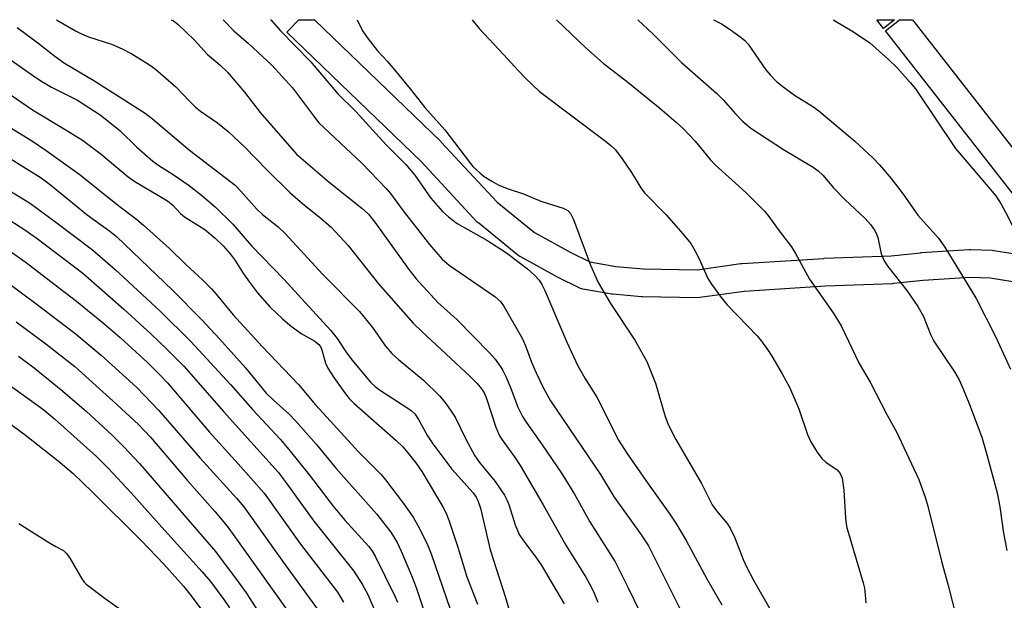
# Model space of a CAD drawing. Units: inches. Extents: x 1255767 to 1261767, y 545452 to 549453.
# Drawn here: x 1256766 to 1256977, y 549328 to 549453 of the extents above; entities that cross this region are included whole.
import ezdxf

# ---------------------------------------------------------------- set-up
doc = ezdxf.new("R2010")
doc.units = ezdxf.units.IN
doc.header["$MEASUREMENT"] = 0
doc.layers.add('TRANS-Street Sidewalk', color=7, linetype='Continuous')
doc.layers.add('Undefined', color=1, linetype='Continuous')

msp = doc.modelspace()

# ---------------------------------------------------------------- linework, layer by layer
at = {"layer": 'TRANS-Street Sidewalk'}
msp.add_lwpolyline([(1256953.12, 549452.71), (1256950.75, 549450.86), (1256949.31, 549452.71)], close=True, dxfattribs=at)
for points in [[(1256980.66, 549396.17, 0), (1256973.64, 549397.29, 0), (1256969.34, 549397.44, 0), (1256959.26, 549396.8, 0), (1256952.87, 549396.14, 0), (1256952.68, 549396.12, 0), (1256938.27, 549395.56, 0), (1256920.89, 549394.48, 0), (1256911.37, 549393.13, 0), (1256910.93, 549393.1, 0), (1256899.09, 549393.3, 0), (1256898.88, 549393.32, 0), (1256892.72, 549393.85, 0), (1256892.46, 549393.88, 0), (1256886.29, 549394.98, 0), (1256885.79, 549395.11, 0), (1256885.49, 549395.24, 0), (1256880.98, 549397.48, 0), (1256880.87, 549397.54, 0), (1256872.81, 549401.95, 0), (1256872.76, 549401.98, 0), (1256872.37, 549402.25, 0), (1256863.94, 549409.07, 0), (1256863.64, 549409.34, 0), (1256851.59, 549422.32, 0), (1256822.83, 549450.06, 0), (1256825.39, 549452.73, 0), (1256828.71, 549452.73, 0), (1256855.81, 549426.59, 0), (1256855.93, 549426.47, 0), (1256867.89, 549413.58, 0), (1256875.93, 549407.08, 0), (1256883.71, 549402.83, 0), (1256887.77, 549400.81, 0), (1256893.37, 549399.82, 0), (1256899.29, 549399.3, 0), (1256910.77, 549399.11, 0), (1256920.17, 549400.43, 0), (1256920.4, 549400.46, 0), (1256937.94, 549401.55, 0), (1256938.01, 549401.56, 0), (1256952.35, 549402.11, 0), (1256958.7, 549402.77, 0), (1256958.82, 549402.78, 0), (1256969.11, 549403.43, 0), (1256969.3, 549403.44, 0), (1256969.4, 549403.44, 0), (1256974.03, 549403.28, 0), (1256974.4, 549403.24, 0), (1256981.71, 549402.08, 0)], [(1256990.4, 549400.16, 0), (1256951.14, 549450.37, 0), (1256954.14, 549452.71, 0), (1256956.92, 549452.71, 0), (1256999.91, 549397.74, 0)]]:
    msp.add_polyline3d(points, dxfattribs=at)
at = {"layer": 'Undefined'}
for points, elevation in [([(1256809.14, 549452.73), (1256811.42, 549450.33), (1256814.61, 549447.62), (1256819.61, 549442.97), (1256824, 549438.14), (1256828.53, 549432.08), (1256829.7, 549430.64), (1256838.89, 549421.94), (1256844.13, 549416.55), (1256845.03, 549415.48), (1256847.77, 549411.74), (1256853.41, 549404.49), (1256856.08, 549401.38), (1256857.61, 549400.07), (1256867.4, 549393.36), (1256868.61, 549392.3), (1256869.43, 549391.16), (1256873.31, 549384.29), (1256873.97, 549382.79), (1256875.28, 549379.3), (1256876.26, 549376.99), (1256877.82, 549373.72), (1256879.32, 549370.99), (1256890.03, 549355.22), (1256892.99, 549350.34), (1256898.65, 549342.49), (1256900.33, 549339.91), (1256910.46, 549319.76)], 390), ([(1256819.32, 549452.73), (1256819.37, 549452.67), (1256821.47, 549450.35), (1256827.85, 549443.78), (1256833.73, 549436.83), (1256837.63, 549433.04), (1256844.1, 549425.87), (1256848.34, 549421.65), (1256850.22, 549419.41), (1256853.68, 549414.43), (1256856.19, 549411.63), (1256857.44, 549410.44), (1256859.36, 549409.04), (1256865.72, 549405.46), (1256869.92, 549402.77), (1256874.42, 549399.29), (1256875.92, 549397.96), (1256876.89, 549396.87), (1256877.49, 549395.92), (1256878.12, 549394.65), (1256882.85, 549383.59), (1256885.21, 549378.54), (1256886.7, 549375.85), (1256889.26, 549371.76), (1256893.93, 549362.6), (1256895.68, 549359.81), (1256900.25, 549353.24), (1256904.95, 549346.69), (1256906.23, 549344.75), (1256908.42, 549341.06), (1256912.85, 549332.86), (1256916.05, 549327.24)], 388), ([(1256837.87, 549452.72), (1256839.06, 549450.36), (1256840.23, 549448.66), (1256842.22, 549446.07), (1256844.41, 549443.78), (1256845.55, 549442.44), (1256849.26, 549437.9), (1256852.41, 549433.88), (1256856.65, 549429.08), (1256861.95, 549422.17), (1256862.71, 549421.28), (1256864.19, 549419.87), (1256865.09, 549419.14), (1256866.77, 549418.08), (1256868.26, 549417.26), (1256870.29, 549416.43), (1256873.56, 549415.39), (1256877.26, 549413.85), (1256882.02, 549412.29), (1256883.03, 549411.78), (1256883.63, 549411.15), (1256884.25, 549409.85), (1256887.9, 549400.1), (1256889.54, 549396.39), (1256892.18, 549391.88), (1256897.42, 549384.03), (1256899.97, 549379.45), (1256901.83, 549374.76), (1256903.9, 549367.63), (1256904.47, 549366.13), (1256905.11, 549364.79), (1256906.22, 549362.71), (1256911.71, 549353.26), (1256914.01, 549348.68), (1256914.92, 549347.38), (1256917.2, 549344.69), (1256917.87, 549343.72), (1256918.85, 549341.6), (1256920.64, 549337), (1256921.38, 549335.42), (1256922.83, 549332.56), (1256926.59, 549326.03)], 386), ([(1256862.52, 549452.72), (1256864.05, 549450.82), (1256869.29, 549445.26), (1256872.46, 549441.75), (1256874.08, 549440.11), (1256877.01, 549437.33), (1256891.16, 549426.7), (1256892.28, 549425.78), (1256893.27, 549424.8), (1256894.69, 549422.92), (1256896.68, 549419.93), (1256898.69, 549416.69), (1256899.47, 549415.6), (1256904.14, 549410.86), (1256907.73, 549406.8), (1256909.42, 549404.74), (1256910.31, 549403.25), (1256911.24, 549401.46), (1256913.04, 549397.21), (1256913.83, 549395.99), (1256915.91, 549393.16), (1256917.22, 549391.6), (1256923.64, 549384.91), (1256924.58, 549383.81), (1256925.89, 549382.04), (1256926.82, 549380.61), (1256929.04, 549376.78), (1256930.58, 549373.92), (1256932.6, 549369.31), (1256934.45, 549363.76), (1256935.15, 549362.18), (1256936.55, 549360), (1256937.55, 549358.61), (1256938.38, 549357.83), (1256940.81, 549356.18), (1256941.48, 549355.39), (1256941.9, 549354.41), (1256942.24, 549351.82), (1256942.57, 549345.85), (1256942.78, 549344.08), (1256946.41, 549331.97), (1256946.66, 549330.83), (1256946.82, 549329.41), (1256946.92, 549327.7)], 384), ([(1256880.62, 549452.72), (1256886.92, 549446.68), (1256890.63, 549443.41), (1256895.9, 549439.33), (1256902.79, 549433.73), (1256906.31, 549430.75), (1256907.77, 549429.37), (1256910.37, 549426.7), (1256913.58, 549422.76), (1256914.62, 549421.59), (1256921.19, 549415.65), (1256925.21, 549411.69), (1256925.97, 549410.79), (1256928.39, 549407.43), (1256930.99, 549404.04), (1256931.84, 549402.62), (1256934.85, 549397.12), (1256939.98, 549389.9), (1256941.67, 549387.09), (1256945.54, 549379.03), (1256947.9, 549375.01), (1256951.47, 549368.06), (1256953.49, 549364.34), (1256958.28, 549354.13), (1256959.66, 549350.33), (1256960.24, 549348.38), (1256963.16, 549336.64), (1256964.61, 549331.41), (1256966.34, 549324.68)], 382), ([(1256898.05, 549452.72), (1256901.38, 549449.62), (1256907.42, 549443.58), (1256915.02, 549436.9), (1256916.37, 549435.52), (1256919, 549432.53), (1256920.57, 549430.93), (1256921.4, 549430.18), (1256922.28, 549429.5), (1256929.3, 549424.86), (1256935.65, 549421.11), (1256936.75, 549420.33), (1256937.72, 549419.36), (1256940.03, 549416.7), (1256942.46, 549414.18), (1256946.84, 549410.1), (1256947.97, 549408.78), (1256948.81, 549407.62), (1256949.18, 549406.93), (1256949.54, 549406), (1256950.27, 549402.52), (1256950.88, 549401.02), (1256951.68, 549399.82), (1256955.74, 549394.65), (1256958.08, 549391.25), (1256959.29, 549389.08), (1256960.87, 549385.09), (1256961.5, 549383.77), (1256965.94, 549377.22), (1256966.97, 549375.5), (1256967.78, 549373.75), (1256969.2, 549370.24), (1256971.8, 549363.24), (1256972.76, 549360), (1256975.08, 549351.3), (1256975.67, 549348.24), (1256976.45, 549342.64), (1256977.15, 549338.88)], 380), ([(1256914.26, 549452.72), (1256915.98, 549451.87), (1256917.67, 549450.78), (1256920.22, 549448.94), (1256920.97, 549448.26), (1256921.7, 549447.45), (1256925.52, 549441.99), (1256926.44, 549440.9), (1256927.83, 549439.47), (1256929.14, 549438.4), (1256931.65, 549436.57), (1256935.61, 549434.09), (1256936.87, 549433.2), (1256944.6, 549426.67), (1256948.47, 549423.08), (1256949.88, 549421.58), (1256952.38, 549418.67), (1256954.92, 549415.31), (1256958.12, 549410.85), (1256962.51, 549405.86), (1256963.9, 549403.96), (1256970.64, 549392.97), (1256974.8, 549384.62), (1256978, 549377.78)], 378), ([(1256939.92, 549452.71), (1256940.06, 549452.61), (1256944.28, 549450.12), (1256947.8, 549447.74), (1256951.84, 549444.2), (1256953.76, 549442.33), (1256956.48, 549439.27), (1256957.57, 549437.9), (1256966.15, 549425.1), (1256974.79, 549414.94), (1256975.99, 549413.14), (1256977.43, 549410.54), (1256983.14, 549398.82), (1256986.02, 549393.71), (1256989.06, 549388.84), (1256989.7, 549388), (1256991.75, 549385.65), (1256994.5, 549381.58), (1256997.27, 549376.82), (1257000, 549371.66)], 376), ([(1256761.96, 549423.91), (1256770.14, 549418.8), (1256772.11, 549417.34), (1256779.97, 549410.88), (1256784.88, 549407.37), (1256786.27, 549406.22), (1256798.29, 549394.75), (1256804.48, 549388.44), (1256808.4, 549384.31), (1256813.95, 549378.07), (1256818.38, 549372.68), (1256819.84, 549371.24), (1256823.29, 549368.14), (1256824.76, 549366.65), (1256829.07, 549361.72), (1256833.37, 549356.49), (1256842, 549346.77), (1256845.09, 549342.84), (1256846.44, 549340.64), (1256847.34, 549338.79), (1256849.57, 549333.56), (1256850.52, 549331), (1256852.16, 549326.01)], 404), ([(1256754.92, 549421.23), (1256767.83, 549413.32), (1256773.3, 549409.33), (1256781.15, 549403.37), (1256786.01, 549399.17), (1256795.62, 549390.23), (1256802.21, 549383.76), (1256810.7, 549374.52), (1256815.48, 549369.04), (1256821.4, 549362.8), (1256823.27, 549360.6), (1256827.7, 549355.08), (1256832.72, 549348.38), (1256835.21, 549345.4), (1256840.34, 549339.82), (1256841.05, 549338.88), (1256841.73, 549337.72), (1256846, 549329), (1256846.5, 549327.82)], 406), ([(1256763.39, 549409.72), (1256766.6, 549407.7), (1256769.24, 549405.79), (1256779.04, 549398.36), (1256787.83, 549390.65), (1256793.62, 549385.39), (1256797.11, 549382.09), (1256800.71, 549378.41), (1256802.82, 549376.08), (1256809.22, 549368.68), (1256820.93, 549355.68), (1256822.68, 549353.43), (1256828.62, 549345.23), (1256837.16, 549334.45), (1256838.98, 549331.71), (1256840.19, 549329.48), (1256842.14, 549324.85)], 408), ([(1256763.79, 549402.91), (1256766.9, 549400.64), (1256774.09, 549395.16), (1256777.68, 549392.37), (1256783.57, 549387.61), (1256787.09, 549384.61), (1256792.93, 549379.21), (1256795.39, 549376.81), (1256797.21, 549374.89), (1256806.2, 549364.31), (1256812.39, 549357.5), (1256817.92, 549351.2), (1256825.77, 549340.27), (1256832.26, 549331.83), (1256833.64, 549329.94), (1256834.98, 549327.83)], 410), ([(1256763.41, 549396.02), (1256768.72, 549392.12), (1256777.33, 549385.49), (1256782.97, 549380.81), (1256790.66, 549373.84), (1256795.34, 549368.93), (1256804.25, 549358.69), (1256812.01, 549350.13), (1256813.58, 549348.28), (1256822.08, 549336.35), (1256830.06, 549325.32)], 412), ([(1256764.8, 549387.95), (1256771.14, 549383.2), (1256777.38, 549378.39), (1256786.38, 549370.21), (1256791.04, 549365.84), (1256793.55, 549363.18), (1256801.39, 549354.05), (1256807.43, 549347.17), (1256809.99, 549344.1), (1256811.69, 549341.82), (1256824.29, 549324.14)], 414), ([(1256765.27, 549380.55), (1256768.65, 549378.09), (1256774.8, 549373.08), (1256779.84, 549368.68), (1256785.29, 549363.7), (1256787.88, 549361.16), (1256791.21, 549357.6), (1256807.49, 549338.68), (1256812.6, 549331.93), (1256814.07, 549329.86), (1256820.17, 549320.37)], 416), ([(1256757.84, 549378.31), (1256770.68, 549369.08), (1256773.02, 549367.13), (1256781.98, 549359.09), (1256784.51, 549356.56), (1256789.44, 549351.28), (1256795.34, 549344.6), (1256804.67, 549334.3), (1256806.41, 549332.26), (1256809.29, 549328.39), (1256810.52, 549326.59)], 418), ([(1256765.32, 549344.7), (1256771.55, 549340.8), (1256773.31, 549339.76), (1256774.95, 549338.93), (1256775.52, 549338.35), (1256776.2, 549337.43), (1256778.85, 549332.82), (1256779.36, 549332.12), (1256779.76, 549331.72), (1256783.87, 549328.59), (1256790.89, 549323.61)], 422)]:
    msp.add_lwpolyline(points, dxfattribs=dict(at, elevation=elevation))
for points in [[(1256765.01, 549451.07, 396), (1256769.43, 549447.77, 396), (1256773.08, 549444.89, 396), (1256775.15, 549443.39, 396), (1256781.39, 549439.72, 396), (1256792.44, 549432.71, 396), (1256793.99, 549431.5, 396), (1256801.92, 549424.77, 396), (1256811.7, 549417.22, 396), (1256812.86, 549416.06, 396), (1256816.37, 549412.09, 396), (1256817.62, 549410.98, 396), (1256820.95, 549408.29, 396), (1256822.47, 549406.88, 396), (1256830.49, 549398.07, 396), (1256838.36, 549390.14, 396), (1256841.2, 549386.71, 396), (1256843.98, 549382.76, 396), (1256845.34, 549381.12, 396), (1256846.76, 549379.83, 396), (1256852.12, 549375.41, 396), (1256855.51, 549372.04, 396), (1256856.71, 549370.72, 396), (1256857.93, 549369.02, 396), (1256858.88, 549367.51, 396), (1256861.19, 549362.8, 396), (1256863.14, 549359.2, 396), (1256864.15, 549357.79, 396), (1256867.44, 549353.72, 396), (1256869.47, 549350.75, 396), (1256870.01, 549349.76, 396), (1256870.43, 549348.78, 396), (1256871.77, 549344.42, 396), (1256872.63, 549342.37, 396), (1256873.38, 549341.17, 396), (1256876.34, 549337.25, 396), (1256877.31, 549335.83, 396), (1256882.24, 549327.49, 396)], [(1256773.4, 549452.73, 394), (1256777.51, 549450.31, 394), (1256778.75, 549449.71, 394), (1256780.31, 549449.09, 394), (1256785.2, 549447.51, 394), (1256787.5, 549446.49, 394), (1256789.56, 549445.39, 394), (1256792.55, 549443.57, 394), (1256794, 549442.61, 394), (1256795.18, 549441.68, 394), (1256799.04, 549438.36, 394), (1256801.94, 549435.23, 394), (1256803.24, 549433.96, 394), (1256804.33, 549433.11, 394), (1256807.94, 549430.62, 394), (1256810.23, 549428.78, 394), (1256813.79, 549425.42, 394), (1256818.6, 549420.44, 394), (1256823.46, 549415.69, 394), (1256826.27, 549413.27, 394), (1256830.11, 549410.18, 394), (1256832.28, 549408.23, 394), (1256835.99, 549404.28, 394), (1256842.44, 549396.08, 394), (1256849.92, 549387.67, 394), (1256851.74, 549385.84, 394), (1256862.14, 549376.22, 394), (1256863.59, 549374.73, 394), (1256864.55, 549373.59, 394), (1256865.09, 549372.71, 394), (1256865.54, 549371.71, 394), (1256867.64, 549365.33, 394), (1256868.36, 549363.62, 394), (1256868.95, 549362.67, 394), (1256871.74, 549358.77, 394), (1256872.83, 549357.11, 394), (1256877.74, 549348.73, 394), (1256882.65, 549340.06, 394), (1256886.89, 549333.19, 394), (1256888.05, 549331.11, 394), (1256888.7, 549329.77, 394), (1256889.52, 549327.86, 394)], [(1256798.03, 549452.73, 392), (1256798.5, 549452.47, 392), (1256799.42, 549451.79, 392), (1256802.99, 549448.34, 392), (1256805.83, 549445.25, 392), (1256808.47, 549443.03, 392), (1256810.07, 549441.46, 392), (1256813.7, 549437.22, 392), (1256817.11, 549432.8, 392), (1256824.85, 549423.86, 392), (1256831.89, 549417.88, 392), (1256838.87, 549412.33, 392), (1256840.31, 549411.02, 392), (1256841.66, 549409.33, 392), (1256848.95, 549399.16, 392), (1256850.53, 549397.15, 392), (1256855.15, 549392.1, 392), (1256859.29, 549388.43, 392), (1256866.36, 549381.25, 392), (1256867.47, 549379.95, 392), (1256868.68, 549378.25, 392), (1256869.13, 549377.49, 392), (1256869.73, 549376.2, 392), (1256870.73, 549373.83, 392), (1256872.35, 549369.62, 392), (1256873.36, 549367.61, 392), (1256874.13, 549366.4, 392), (1256877.56, 549361.58, 392), (1256881.7, 549355.46, 392), (1256884.47, 549351, 392), (1256887.8, 549345.09, 392), (1256893.17, 549336.45, 392), (1256895.85, 549331.22, 392), (1256898.57, 549325.58, 392)], [(1256763.19, 549444.42, 398), (1256768.54, 549440.62, 398), (1256770.45, 549439.37, 398), (1256772.38, 549438.25, 398), (1256777.89, 549435.48, 398), (1256782.8, 549432.3, 398), (1256787.01, 549429, 398), (1256790.63, 549425.38, 398), (1256794.09, 549422.39, 398), (1256795.35, 549421.47, 398), (1256798.41, 549419.5, 398), (1256801.83, 549417.16, 398), (1256804.49, 549415.09, 398), (1256807.43, 549412.58, 398), (1256811.21, 549408.9, 398), (1256815.2, 549404.26, 398), (1256822.19, 549397.07, 398), (1256832.18, 549386.17, 398), (1256833.62, 549384.36, 398), (1256835.56, 549381.45, 398), (1256836.77, 549379.79, 398), (1256840.78, 549374.99, 398), (1256841.74, 549374.09, 398), (1256842.87, 549373.2, 398), (1256848.76, 549369.46, 398), (1256849.45, 549368.94, 398), (1256850.22, 549368.18, 398), (1256851.02, 549367.03, 398), (1256852.94, 549363.52, 398), (1256854.09, 549361.81, 398), (1256858.19, 549356.38, 398), (1256862.75, 549351.25, 398), (1256863.41, 549350.34, 398), (1256863.79, 549349.65, 398), (1256864.32, 549347.99, 398), (1256866.37, 549339.08, 398), (1256869.66, 549328.83, 398), (1256872.3, 549319.74, 398)], [(1256759.29, 549439.56, 400), (1256768.3, 549433.4, 400), (1256775.31, 549429.21, 400), (1256778.96, 549426.92, 400), (1256783.01, 549423.9, 400), (1256788.79, 549419.04, 400), (1256790.25, 549418.06, 400), (1256797.19, 549413.9, 400), (1256798.34, 549412.98, 400), (1256800.03, 549411.17, 400), (1256800.83, 549410.44, 400), (1256805.2, 549407.71, 400), (1256807.46, 549405.87, 400), (1256809.15, 549404.24, 400), (1256810.68, 549402.51, 400), (1256811.71, 549401.11, 400), (1256813.5, 549398.23, 400), (1256814.78, 549396.43, 400), (1256816.51, 549394.19, 400), (1256819.15, 549391.17, 400), (1256821.86, 549388.56, 400), (1256823.44, 549387.23, 400), (1256825.86, 549385.47, 400), (1256828.79, 549383.8, 400), (1256829.7, 549383.05, 400), (1256830.01, 549382.63, 400), (1256830.32, 549381.94, 400), (1256831.1, 549379.09, 400), (1256831.57, 549378.02, 400), (1256832.85, 549376.03, 400), (1256835.36, 549372.49, 400), (1256836.18, 549371.49, 400), (1256837.24, 549370.45, 400), (1256846.19, 549362.55, 400), (1256847.65, 549361.13, 400), (1256848.78, 549359.86, 400), (1256850.48, 549357.72, 400), (1256851.78, 549355.84, 400), (1256856.25, 549348.29, 400), (1256856.91, 549347.03, 400), (1256857.52, 549345.42, 400), (1256859.46, 549339.65, 400), (1256861.42, 549333.28, 400), (1256863.69, 549327.43, 400)], [(1256761.41, 549430.9, 402), (1256768.25, 549426.65, 402), (1256771.22, 549424.7, 402), (1256778.52, 549419.49, 402), (1256786.12, 549413.34, 402), (1256790.66, 549409.87, 402), (1256792.08, 549408.7, 402), (1256797.62, 549403.69, 402), (1256801.05, 549400.33, 402), (1256804.78, 549396.9, 402), (1256806.67, 549394.99, 402), (1256807.67, 549393.89, 402), (1256811.32, 549389.46, 402), (1256817.55, 549382.66, 402), (1256825.31, 549374.5, 402), (1256828.94, 549370.17, 402), (1256832.92, 549365.76, 402), (1256838.1, 549360.15, 402), (1256843.05, 549355.18, 402), (1256843.97, 549354.09, 402), (1256847.81, 549348.96, 402), (1256849.86, 549346.06, 402), (1256850.88, 549344.28, 402), (1256852.88, 549340.35, 402), (1256853.77, 549338.19, 402), (1256865.07, 549305.28, 402)], [(1256755.11, 549372.15, 420), (1256766.4, 549363.92, 420), (1256773.75, 549358.12, 420), (1256776.98, 549355.39, 420), (1256781.09, 549351.48, 420), (1256791.61, 549340.99, 420), (1256796.4, 549335.95, 420), (1256800.68, 549331.25, 420), (1256802.04, 549329.57, 420), (1256805.26, 549325.21, 420)]]:
    msp.add_polyline3d(points, dxfattribs=at)

doc.saveas('drawing.dxf')
